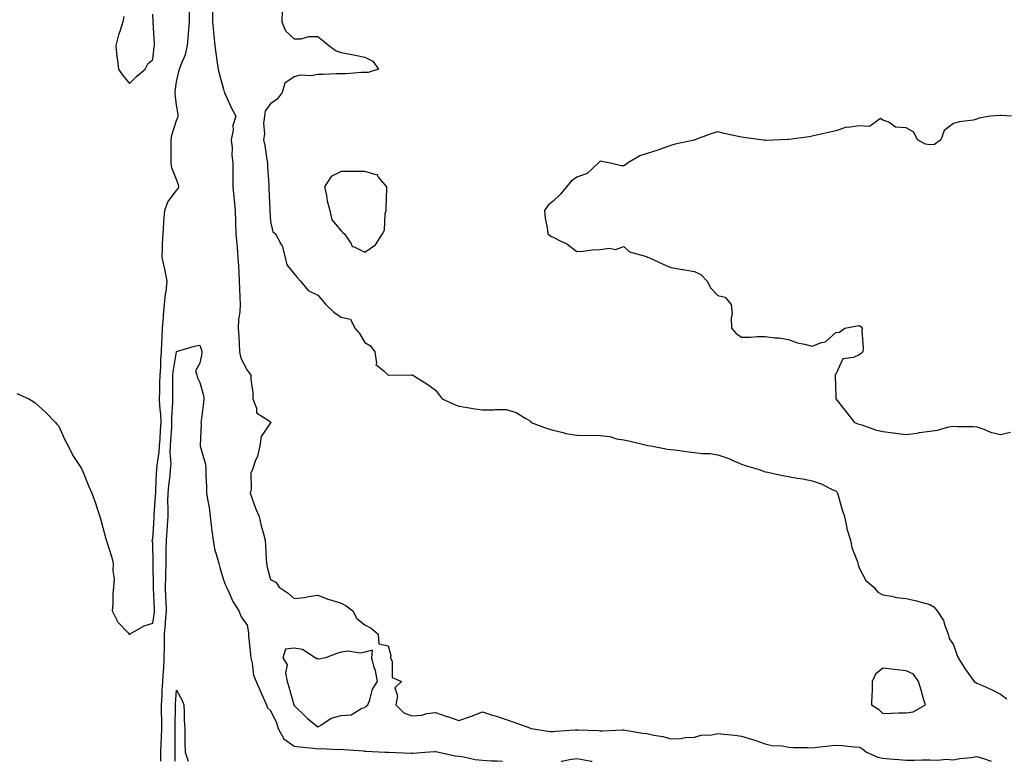
# Model space of a CAD drawing. Units: inches. Extents: x 947363 to 950003, y 7289978 to 7292618.
# Drawn here: x 948541 to 948960, y 7289978 to 7290293 of the extents above; entities that cross this region are included whole.
import ezdxf

# ---------------------------------------------------------------- set-up
doc = ezdxf.new("R2010")
doc.units = ezdxf.units.IN
doc.header["$MEASUREMENT"] = 0
doc.layers.add('Contour_94737289', color=7, linetype='Continuous', true_color=0x4a7002)

msp = doc.modelspace()

# ---------------------------------------------------------------- linework, layer by layer
at = {"layer": 'Contour_94737289'}
for points in [[(948540.34, 7290134.21, 3224), (948545.35, 7290131.92, 3224), (948547, 7290130.87, 3224), (948548.05, 7290130.15, 3224), (948552.38, 7290126.25, 3224), (948556.72, 7290121.92, 3224), (948557.31, 7290121.18, 3224), (948558.05, 7290120.32, 3224), (948560.68, 7290114.55, 3224), (948562.07, 7290111.92, 3224), (948564, 7290107.87, 3224), (948567.7, 7290102.27, 3224), (948567.91, 7290101.92, 3224), (948567.96, 7290101.83, 3224), (948568.05, 7290101.7, 3224), (948570.81, 7290094.68, 3224), (948572.09, 7290091.92, 3224), (948573.67, 7290087.54, 3224), (948574.25, 7290085.72, 3224), (948575.55, 7290081.92, 3224), (948576.06, 7290079.93, 3224), (948578.05, 7290072.48, 3224), (948578.21, 7290072.08, 3224), (948578.27, 7290071.92, 3224), (948578.35, 7290071.62, 3224), (948580.64, 7290064.51, 3224), (948581.25, 7290061.92, 3224), (948581.05, 7290058.92, 3224), (948581.55, 7290055.42, 3224), (948581.38, 7290051.92, 3224), (948581.02, 7290048.95, 3224), (948581.09, 7290044.96, 3224), (948580.78, 7290041.92, 3224), (948583.21, 7290037.08, 3224), (948587.49, 7290032.48, 3224), (948587.99, 7290031.92, 3224), (948588.01, 7290031.88, 3224), (948588.05, 7290031.69, 3224), (948588.1, 7290031.87, 3224), (948588.11, 7290031.92, 3224), (948594.41, 7290035.56, 3224), (948598.05, 7290036.67, 3224), (948598.71, 7290041.26, 3224), (948598.76, 7290041.92, 3224), (948598.74, 7290042.61, 3224), (948598.26, 7290051.71, 3224), (948598.25, 7290051.92, 3224), (948598.25, 7290052.12, 3224), (948598.19, 7290061.78, 3224), (948598.19, 7290062.06, 3224), (948598.05, 7290070.72, 3224), (948597.76, 7290071.63, 3224), (948597.75, 7290071.92, 3224), (948597.86, 7290072.11, 3224), (948598.05, 7290072.25, 3224), (948598.6, 7290081.37, 3224), (948598.64, 7290081.92, 3224), (948598.65, 7290082.52, 3224), (948599.22, 7290090.75, 3224), (948599.25, 7290091.92, 3224), (948599.35, 7290093.22, 3224), (948599.58, 7290100.39, 3224), (948599.72, 7290101.92, 3224), (948599.83, 7290103.7, 3224), (948600.76, 7290109.21, 3224), (948600.9, 7290111.92, 3224), (948601.09, 7290114.96, 3224), (948601.33, 7290118.64, 3224), (948601.54, 7290121.92, 3224), (948601.45, 7290125.32, 3224), (948601.01, 7290128.96, 3224), (948600.92, 7290131.92, 3224), (948600.95, 7290134.82, 3224), (948601.07, 7290138.9, 3224), (948601.1, 7290141.92, 3224), (948601.36, 7290145.23, 3224), (948601.39, 7290148.58, 3224), (948601.7, 7290151.92, 3224), (948601.9, 7290155.77, 3224), (948601.94, 7290158.03, 3224), (948602.13, 7290161.92, 3224), (948602.54, 7290166.41, 3224), (948602.59, 7290167.38, 3224), (948603.04, 7290171.92, 3224), (948603.43, 7290176.54, 3224), (948603.64, 7290177.51, 3224), (948604.1, 7290181.92, 3224), (948603.06, 7290186.91, 3224), (948603.06, 7290186.93, 3224), (948601.97, 7290191.92, 3224), (948602.15, 7290196.02, 3224), (948602.2, 7290197.77, 3224), (948602.41, 7290201.92, 3224), (948602.74, 7290206.61, 3224), (948602.76, 7290207.21, 3224), (948603.12, 7290211.92, 3224), (948604.47, 7290215.5, 3224), (948608.05, 7290220.36, 3224), (948608.79, 7290221.18, 3224), (948609.07, 7290221.92, 3224), (948608.95, 7290222.82, 3224), (948608.05, 7290225.05, 3224), (948606.09, 7290229.96, 3224), (948605.78, 7290231.92, 3224), (948605.81, 7290234.16, 3224), (948605.75, 7290239.62, 3224), (948605.77, 7290241.92, 3224), (948606.17, 7290243.8, 3224), (948608.05, 7290250.11, 3224), (948608.6, 7290251.37, 3224), (948608.72, 7290251.92, 3224), (948608.72, 7290252.59, 3224), (948608.05, 7290256.6, 3224), (948607.51, 7290261.38, 3224), (948607.5, 7290261.92, 3224), (948607.57, 7290262.4, 3224), (948608.05, 7290266.48, 3224), (948609.09, 7290270.88, 3224), (948609.39, 7290271.92, 3224), (948610.03, 7290273.9, 3224), (948611.86, 7290278.11, 3224), (948612.75, 7290281.92, 3224), (948613.19, 7290286.78, 3224), (948613.22, 7290287.09, 3224), (948613.66, 7290291.92, 3224), (948613.57, 7290296.4, 3224)], [(948585.72, 7290294.25, 3225), (948585.31, 7290291.92, 3225), (948583.97, 7290287.84, 3225), (948583.44, 7290286.53, 3225), (948582.26, 7290281.92, 3225), (948582.79, 7290277.18, 3225), (948582.83, 7290276.7, 3225), (948583.41, 7290271.92, 3225), (948585.34, 7290269.21, 3225), (948588.05, 7290265.77, 3225), (948591.14, 7290268.83, 3225), (948594.74, 7290271.92, 3225), (948595.88, 7290274.09, 3225), (948598.05, 7290275.93, 3225), (948598.6, 7290281.37, 3225), (948598.7, 7290281.92, 3225), (948598.71, 7290282.58, 3225), (948598.17, 7290291.8, 3225), (948598.17, 7290291.92, 3225), (948598.16, 7290292.03, 3225), (948598.05, 7290295.18, 3225)], [(948623.38, 7290296.59, 3224), (948623.4, 7290291.92, 3224), (948623.82, 7290287.69, 3224), (948623.95, 7290286.02, 3224), (948624.33, 7290281.92, 3224), (948624.75, 7290278.62, 3224), (948625.37, 7290274.6, 3224), (948625.74, 7290271.92, 3224), (948626.23, 7290270.1, 3224), (948628.05, 7290263.33, 3224), (948628.34, 7290262.21, 3224), (948628.41, 7290261.92, 3224), (948628.76, 7290261.21, 3224), (948631.48, 7290255.35, 3224), (948633.33, 7290251.92, 3224), (948632.04, 7290247.93, 3224), (948632.1, 7290245.97, 3224), (948631.34, 7290241.92, 3224), (948631.68, 7290238.29, 3224), (948631.59, 7290235.46, 3224), (948632.01, 7290231.92, 3224), (948631.95, 7290228.02, 3224), (948632.06, 7290225.93, 3224), (948632.01, 7290221.92, 3224), (948632.43, 7290217.54, 3224), (948632.52, 7290216.39, 3224), (948632.98, 7290211.92, 3224), (948633.17, 7290207.04, 3224), (948633.17, 7290206.8, 3224), (948633.35, 7290201.92, 3224), (948633.72, 7290197.59, 3224), (948633.83, 7290196.14, 3224), (948634.18, 7290191.92, 3224), (948634.37, 7290188.24, 3224), (948634.54, 7290185.43, 3224), (948634.72, 7290181.92, 3224), (948634.83, 7290178.7, 3224), (948634.96, 7290175.01, 3224), (948635.06, 7290171.92, 3224), (948634.92, 7290168.79, 3224), (948634.48, 7290165.49, 3224), (948634.34, 7290161.92, 3224), (948634.53, 7290158.4, 3224), (948634.66, 7290155.31, 3224), (948634.85, 7290151.92, 3224), (948635.36, 7290149.23, 3224), (948638.05, 7290144.03, 3224), (948639.01, 7290142.88, 3224), (948639.66, 7290141.92, 3224), (948639.65, 7290140.32, 3224), (948640.55, 7290134.42, 3224), (948640.53, 7290131.92, 3224), (948642.09, 7290127.88, 3224), (948642.12, 7290125.99, 3224), (948647.46, 7290122.51, 3224), (948648.05, 7290122.03, 3224), (948648.12, 7290121.99, 3224), (948648.26, 7290121.92, 3224), (948648.19, 7290121.78, 3224), (948648.05, 7290121.71, 3224), (948644, 7290115.97, 3224), (948643.5, 7290111.92, 3224), (948642.42, 7290107.55, 3224), (948641.56, 7290105.43, 3224), (948640.43, 7290101.92, 3224), (948639.59, 7290100.38, 3224), (948639.73, 7290093.6, 3224), (948639.31, 7290091.92, 3224), (948640.1, 7290089.87, 3224), (948641.68, 7290085.55, 3224), (948643.18, 7290081.92, 3224), (948644.09, 7290077.96, 3224), (948644.88, 7290075.09, 3224), (948645.67, 7290071.92, 3224), (948645.82, 7290069.69, 3224), (948646.2, 7290063.77, 3224), (948646.34, 7290061.92, 3224), (948646.63, 7290060.5, 3224), (948648.05, 7290055.14, 3224), (948650.21, 7290054.08, 3224), (948651.69, 7290051.92, 3224), (948655.47, 7290049.34, 3224), (948658.05, 7290047.11, 3224), (948662.39, 7290047.58, 3224), (948664.16, 7290048.03, 3224), (948668.05, 7290048.58, 3224), (948672.82, 7290046.69, 3224), (948673.42, 7290046.55, 3224), (948678.05, 7290045.11, 3224), (948680.12, 7290043.99, 3224), (948682.99, 7290041.92, 3224), (948684.74, 7290038.61, 3224), (948688.05, 7290036.01, 3224), (948690.7, 7290034.57, 3224), (948693.79, 7290031.92, 3224), (948694, 7290027.87, 3224), (948698.05, 7290026.96, 3224), (948699.12, 7290022.99, 3224), (948698.98, 7290021.92, 3224), (948699.64, 7290020.33, 3224), (948699.7, 7290013.57, 3224), (948703.6, 7290011.92, 3224), (948700.82, 7290009.15, 3224), (948701.98, 7290005.85, 3224), (948701.21, 7290001.92, 3224), (948704.66, 7289998.53, 3224), (948708.05, 7289997.32, 3224), (948712.32, 7289997.65, 3224), (948714.41, 7289998.28, 3224), (948718.05, 7289998.72, 3224), (948722.92, 7289997.05, 3224), (948723.11, 7289996.98, 3224), (948728.05, 7289995.29, 3224), (948732.92, 7289997.05, 3224), (948733.33, 7289997.2, 3224), (948738.05, 7289998.98, 3224), (948742.33, 7289997.64, 3224), (948743.45, 7289997.32, 3224), (948748.05, 7289995.78, 3224), (948750.95, 7289994.82, 3224), (948757.66, 7289992.31, 3224), (948758.05, 7289992.17, 3224), (948758.25, 7289992.12, 3224), (948758.71, 7289991.92, 3224), (948766.78, 7289990.65, 3224), (948768.05, 7289990.63, 3224), (948769.16, 7289990.81, 3224), (948777.47, 7289991.34, 3224), (948778.05, 7289991.42, 3224), (948778.61, 7289991.36, 3224), (948787.16, 7289991.03, 3224), (948788.05, 7289990.93, 3224), (948789.05, 7289990.92, 3224), (948797.5, 7289991.37, 3224), (948798.05, 7289991.36, 3224), (948798.68, 7289991.29, 3224), (948806.11, 7289989.98, 3224), (948808.05, 7289989.74, 3224), (948810.87, 7289989.1, 3224), (948814.64, 7289988.51, 3224), (948818.05, 7289987.57, 3224), (948822.25, 7289987.72, 3224), (948824.17, 7289988.04, 3224), (948828.05, 7289988.22, 3224), (948830.93, 7289989.04, 3224), (948835.41, 7289989.28, 3224), (948838.05, 7289989.81, 3224), (948840.48, 7289989.49, 3224), (948845.28, 7289989.15, 3224), (948848.05, 7289988.73, 3224), (948852.68, 7289987.29, 3224), (948853.26, 7289987.13, 3224), (948858.05, 7289985.44, 3224), (948860.91, 7289984.78, 3224), (948865.45, 7289984.52, 3224), (948868.05, 7289984.07, 3224), (948870.06, 7289983.93, 3224), (948876.07, 7289983.9, 3224), (948878.05, 7289983.79, 3224), (948880.17, 7289984.04, 3224), (948885.47, 7289984.5, 3224), (948888.05, 7289984.84, 3224), (948890.82, 7289984.69, 3224), (948895.83, 7289984.14, 3224), (948898.05, 7289984, 3224), (948899.37, 7289983.24, 3224), (948901.18, 7289981.92, 3224), (948905.92, 7289979.79, 3224), (948908.05, 7289979.37, 3224), (948910.86, 7289979.11, 3224), (948914.91, 7289978.78, 3224), (948918.05, 7289978.48, 3224), (948921.48, 7289978.49, 3224), (948924.8, 7289978.67, 3224), (948928.05, 7289978.69, 3224), (948931.44, 7289978.53, 3224), (948934.97, 7289978.84, 3224), (948938.05, 7289978.66, 3224), (948940.81, 7289979.16, 3224), (948945.78, 7289979.65, 3224), (948948.05, 7289980.01, 3224), (948950.83, 7289979.14, 3224), (948954.03, 7289978, 3224)], [(948652.98, 7290296.85, 3225), (948652.81, 7290291.92, 3225), (948654.33, 7290288.2, 3225), (948658.05, 7290284.79, 3225), (948660.96, 7290284.83, 3225), (948664.24, 7290285.73, 3225), (948668.05, 7290285.78, 3225), (948670.18, 7290284.05, 3225), (948672.79, 7290281.92, 3225), (948675.86, 7290279.73, 3225), (948678.05, 7290278.94, 3225), (948681.77, 7290278.2, 3225), (948684.01, 7290277.88, 3225), (948688.05, 7290276.97, 3225), (948691.47, 7290275.34, 3225), (948693.85, 7290271.92, 3225), (948689.54, 7290270.43, 3225), (948688.05, 7290270.48, 3225), (948686.58, 7290270.45, 3225), (948680.05, 7290269.92, 3225), (948678.05, 7290269.88, 3225), (948676, 7290269.87, 3225), (948670.35, 7290269.62, 3225), (948668.05, 7290269.6, 3225), (948665.23, 7290269.1, 3225), (948660.58, 7290269.39, 3225), (948658.05, 7290268.57, 3225), (948654.05, 7290265.92, 3225), (948653.02, 7290261.92, 3225), (948650.8, 7290259.17, 3225), (948648.05, 7290257.15, 3225), (948645.71, 7290254.26, 3225), (948645.42, 7290251.92, 3225), (948645.1, 7290248.97, 3225), (948645.49, 7290244.48, 3225), (948645.05, 7290241.92, 3225), (948645.55, 7290239.42, 3225), (948646.4, 7290233.57, 3225), (948646.7, 7290231.92, 3225), (948646.69, 7290230.56, 3225), (948647.29, 7290222.68, 3225), (948647.29, 7290221.92, 3225), (948647.35, 7290221.22, 3225), (948647.67, 7290212.3, 3225), (948647.7, 7290211.92, 3225), (948647.72, 7290211.59, 3225), (948648.05, 7290207.23, 3225), (948648.96, 7290202.83, 3225), (948650.12, 7290201.92, 3225), (948652.56, 7290197.41, 3225), (948652.96, 7290196.83, 3225), (948654.26, 7290191.92, 3225), (948654.98, 7290188.85, 3225), (948658.05, 7290185, 3225), (948659.42, 7290183.29, 3225), (948660.74, 7290181.92, 3225), (948664.01, 7290177.88, 3225), (948668.05, 7290175.92, 3225), (948669.91, 7290173.78, 3225), (948671.45, 7290171.92, 3225), (948674.89, 7290168.76, 3225), (948678.05, 7290166.53, 3225), (948681.93, 7290165.8, 3225), (948683.82, 7290161.92, 3225), (948685.8, 7290159.67, 3225), (948688.05, 7290155.81, 3225), (948690.48, 7290154.35, 3225), (948692.36, 7290151.92, 3225), (948692.96, 7290147.01, 3225), (948692.68, 7290146.55, 3225), (948696.17, 7290143.8, 3225), (948698.05, 7290142.01, 3225), (948698.12, 7290141.99, 3225), (948707.83, 7290142.14, 3225), (948708.05, 7290142.12, 3225), (948708.24, 7290142.11, 3225), (948708.48, 7290141.92, 3225), (948714.43, 7290138.3, 3225), (948718.05, 7290135.56, 3225), (948719.68, 7290133.55, 3225), (948720.92, 7290131.92, 3225), (948725.84, 7290129.71, 3225), (948728.05, 7290128.84, 3225), (948731.68, 7290128.29, 3225), (948733.94, 7290127.81, 3225), (948738.05, 7290127.24, 3225), (948742.73, 7290127.24, 3225), (948743.48, 7290127.35, 3225), (948748.05, 7290127.35, 3225), (948752.29, 7290126.16, 3225), (948756.48, 7290123.49, 3225), (948758.05, 7290122.71, 3225), (948758.4, 7290122.27, 3225), (948758.77, 7290121.92, 3225), (948765.5, 7290119.37, 3225), (948768.05, 7290118.63, 3225), (948772.36, 7290117.61, 3225), (948773.36, 7290117.23, 3225), (948778.05, 7290116.46, 3225), (948782.46, 7290116.33, 3225), (948783.52, 7290116.45, 3225), (948788.05, 7290116.34, 3225), (948792.1, 7290115.97, 3225), (948795, 7290114.97, 3225), (948798.05, 7290114.52, 3225), (948800.18, 7290114.05, 3225), (948807.76, 7290112.21, 3225), (948808.25, 7290112.12, 3225), (948809.58, 7290111.92, 3225), (948816.65, 7290110.52, 3225), (948818.05, 7290110.44, 3225), (948819.74, 7290110.23, 3225), (948825.5, 7290109.37, 3225), (948828.05, 7290109.07, 3225), (948831.28, 7290108.69, 3225), (948834.8, 7290108.67, 3225), (948838.05, 7290108.18, 3225), (948842.69, 7290106.56, 3225), (948844.12, 7290105.85, 3225), (948848.05, 7290104.14, 3225), (948849.67, 7290103.54, 3225), (948855.59, 7290101.92, 3225), (948857.34, 7290101.21, 3225), (948858.05, 7290100.96, 3225), (948859.19, 7290100.78, 3225), (948865.42, 7290099.29, 3225), (948868.05, 7290098.93, 3225), (948871.7, 7290098.27, 3225), (948874.09, 7290097.96, 3225), (948878.05, 7290097.13, 3225), (948881.91, 7290095.78, 3225), (948886.5, 7290093.47, 3225), (948888.05, 7290092.8, 3225), (948888.53, 7290092.4, 3225), (948888.8, 7290091.92, 3225), (948889.13, 7290090.84, 3225), (948890.85, 7290084.72, 3225), (948891.74, 7290081.92, 3225), (948892.78, 7290077.19, 3225), (948892.82, 7290076.69, 3225), (948894.36, 7290071.92, 3225), (948894.92, 7290068.8, 3225), (948897.3, 7290062.67, 3225), (948897.49, 7290061.92, 3225), (948897.56, 7290061.43, 3225), (948898.05, 7290060.19, 3225), (948900.91, 7290054.78, 3225), (948904.24, 7290051.92, 3225), (948905.98, 7290049.85, 3225), (948908.05, 7290048.69, 3225), (948911.83, 7290048.14, 3225), (948913.74, 7290047.61, 3225), (948918.05, 7290047.19, 3225), (948922.3, 7290046.17, 3225), (948924.36, 7290045.61, 3225), (948928.05, 7290044.63, 3225), (948929.72, 7290043.59, 3225), (948931.18, 7290041.92, 3225), (948933.85, 7290037.72, 3225), (948934.36, 7290035.61, 3225), (948935.79, 7290031.92, 3225), (948936.3, 7290030.17, 3225), (948938.05, 7290027.44, 3225), (948939.55, 7290023.42, 3225), (948940.11, 7290021.92, 3225), (948943.12, 7290016.99, 3225), (948943.57, 7290016.4, 3225), (948946.87, 7290011.92, 3225), (948947.54, 7290011.41, 3225), (948948.05, 7290011.2, 3225), (948949.4, 7290010.57, 3225), (948954.46, 7290008.33, 3225), (948958.05, 7290006.54, 3225), (948960.7, 7290004.57, 3225)], [(948962.65, 7290251.92, 3226), (948958.4, 7290252.27, 3226), (948958.05, 7290252.27, 3226), (948957.71, 7290252.26, 3226), (948953.78, 7290251.92, 3226), (948948.84, 7290251.13, 3226), (948948.05, 7290250.62, 3226), (948946.4, 7290250.27, 3226), (948940.51, 7290249.46, 3226), (948938.05, 7290248.82, 3226), (948934.11, 7290245.86, 3226), (948932.68, 7290241.92, 3226), (948930.07, 7290239.9, 3226), (948928.05, 7290239.76, 3226), (948926.18, 7290240.05, 3226), (948922.75, 7290241.92, 3226), (948921.3, 7290245.17, 3226), (948918.05, 7290246.91, 3226), (948913.43, 7290247.3, 3226), (948910.6, 7290249.37, 3226), (948908.05, 7290250.22, 3226), (948907.08, 7290250.95, 3226), (948902.42, 7290247.55, 3226), (948898.05, 7290247.84, 3226), (948893.28, 7290247.15, 3226), (948892.68, 7290247.29, 3226), (948888.05, 7290245.66, 3226), (948884.94, 7290245.03, 3226), (948879.94, 7290243.81, 3226), (948878.05, 7290243.4, 3226), (948876.79, 7290243.18, 3226), (948868.21, 7290242.08, 3226), (948868.05, 7290242.05, 3226), (948867.93, 7290242.04, 3226), (948864.59, 7290241.92, 3226), (948858.33, 7290241.64, 3226), (948858.05, 7290241.66, 3226), (948857.83, 7290241.7, 3226), (948856.27, 7290241.92, 3226), (948849.01, 7290242.88, 3226), (948848.05, 7290243.01, 3226), (948846.61, 7290243.36, 3226), (948840.68, 7290244.55, 3226), (948838.05, 7290245.24, 3226), (948835.38, 7290244.59, 3226), (948828.27, 7290241.92, 3226), (948828.05, 7290241.82, 3226), (948827.91, 7290241.78, 3226), (948819.87, 7290240.1, 3226), (948818.05, 7290239.51, 3226), (948814.37, 7290238.24, 3226), (948812.46, 7290237.51, 3226), (948808.05, 7290236.14, 3226), (948804.93, 7290235.04, 3226), (948799.61, 7290231.92, 3226), (948798.73, 7290231.24, 3226), (948798.05, 7290230.83, 3226), (948797, 7290230.87, 3226), (948792.45, 7290231.92, 3226), (948788.79, 7290232.66, 3226), (948788.05, 7290232.85, 3226), (948787.57, 7290232.4, 3226), (948787.24, 7290231.92, 3226), (948782.43, 7290227.54, 3226), (948778.05, 7290225.99, 3226), (948775.64, 7290224.33, 3226), (948773.67, 7290221.92, 3226), (948771.21, 7290218.76, 3226), (948768.05, 7290215.85, 3226), (948765.88, 7290214.09, 3226), (948764.37, 7290211.92, 3226), (948764.69, 7290208.56, 3226), (948765.51, 7290204.46, 3226), (948765.8, 7290201.92, 3226), (948767.04, 7290200.91, 3226), (948768.05, 7290200.51, 3226), (948771.04, 7290198.93, 3226), (948773.81, 7290197.68, 3226), (948778.05, 7290194.52, 3226), (948780.76, 7290194.63, 3226), (948784.75, 7290195.22, 3226), (948788.05, 7290195.32, 3226), (948792.05, 7290195.92, 3226), (948794.59, 7290195.38, 3226), (948798.05, 7290196.66, 3226), (948800.45, 7290194.32, 3226), (948807.65, 7290192.32, 3226), (948808.05, 7290192.13, 3226), (948808.26, 7290192.13, 3226), (948808.63, 7290191.92, 3226), (948815.07, 7290188.94, 3226), (948818.05, 7290187.74, 3226), (948822.95, 7290186.82, 3226), (948823.18, 7290186.79, 3226), (948828.05, 7290185.96, 3226), (948830.78, 7290184.65, 3226), (948833.43, 7290181.92, 3226), (948835.06, 7290178.93, 3226), (948838.05, 7290175.77, 3226), (948841.17, 7290175.04, 3226), (948843.7, 7290171.92, 3226), (948844.01, 7290167.88, 3226), (948843.67, 7290166.3, 3226), (948843.84, 7290161.92, 3226), (948845.82, 7290159.69, 3226), (948848.05, 7290158.11, 3226), (948851.87, 7290158.1, 3226), (948854.5, 7290158.37, 3226), (948858.05, 7290158.35, 3226), (948862.17, 7290157.8, 3226), (948863.93, 7290157.8, 3226), (948868.05, 7290157.05, 3226), (948871.77, 7290155.64, 3226), (948874.87, 7290155.1, 3226), (948878.05, 7290154.21, 3226), (948881.97, 7290155.84, 3226), (948883.79, 7290156.18, 3226), (948888.05, 7290160.11, 3226), (948889.72, 7290160.25, 3226), (948891.95, 7290161.92, 3226), (948897.12, 7290162.85, 3226), (948898.05, 7290163.11, 3226), (948898.7, 7290162.57, 3226), (948899.27, 7290161.92, 3226), (948899.09, 7290160.88, 3226), (948899.7, 7290153.57, 3226), (948899.51, 7290151.92, 3226), (948898.88, 7290151.09, 3226), (948898.05, 7290150.61, 3226), (948895.6, 7290149.47, 3226), (948891.05, 7290148.92, 3226), (948888.05, 7290142.33, 3226), (948887.81, 7290142.16, 3226), (948887.81, 7290141.92, 3226), (948887.83, 7290141.7, 3226), (948888.05, 7290132.92, 3226), (948888.06, 7290131.92, 3226), (948888.11, 7290131.86, 3226), (948892.46, 7290126.33, 3226), (948896.09, 7290121.92, 3226), (948897.48, 7290121.35, 3226), (948898.05, 7290121.17, 3226), (948899.11, 7290120.86, 3226), (948904.93, 7290118.8, 3226), (948908.05, 7290118.04, 3226), (948912.48, 7290117.49, 3226), (948913.51, 7290117.38, 3226), (948918.05, 7290116.78, 3226), (948922.6, 7290117.37, 3226), (948923.69, 7290117.56, 3226), (948928.05, 7290118.17, 3226), (948931.3, 7290118.67, 3226), (948936.11, 7290119.98, 3226), (948938.05, 7290120.35, 3226), (948939.74, 7290120.23, 3226), (948946.27, 7290120.14, 3226), (948948.05, 7290120.02, 3226), (948950.94, 7290119.03, 3226), (948953.86, 7290117.73, 3226), (948958.05, 7290116.7, 3226), (948962.27, 7290117.7, 3226)], [(948601.49, 7289978, 3223), (948601.47, 7289978.5, 3223), (948601.42, 7289981.92, 3223), (948601.56, 7289985.43, 3223), (948601.75, 7289988.22, 3223), (948601.89, 7289991.92, 3223), (948601.83, 7289995.7, 3223), (948601.73, 7289998.24, 3223), (948601.67, 7290001.92, 3223), (948601.93, 7290005.8, 3223), (948602.05, 7290007.92, 3223), (948602.32, 7290011.92, 3223), (948602.56, 7290016.43, 3223), (948602.64, 7290017.33, 3223), (948602.87, 7290021.92, 3223), (948602.93, 7290026.8, 3223), (948602.93, 7290027.04, 3223), (948603, 7290031.92, 3223), (948603.41, 7290036.56, 3223), (948603.42, 7290037.29, 3223), (948603.78, 7290041.92, 3223), (948603.64, 7290046.33, 3223), (948603.62, 7290047.49, 3223), (948603.46, 7290051.92, 3223), (948603.54, 7290056.43, 3223), (948603.59, 7290057.46, 3223), (948603.67, 7290061.92, 3223), (948603.7, 7290066.27, 3223), (948603.75, 7290067.62, 3223), (948603.79, 7290071.92, 3223), (948604.06, 7290075.91, 3223), (948604.22, 7290078.09, 3223), (948604.49, 7290081.92, 3223), (948604.55, 7290085.42, 3223), (948604.47, 7290088.34, 3223), (948604.53, 7290091.92, 3223), (948604.8, 7290095.17, 3223), (948605.36, 7290099.23, 3223), (948605.6, 7290101.92, 3223), (948605.75, 7290104.22, 3223), (948605.42, 7290109.29, 3223), (948605.55, 7290111.92, 3223), (948605.7, 7290114.27, 3223), (948606.04, 7290119.91, 3223), (948606.16, 7290121.92, 3223), (948606.11, 7290123.86, 3223), (948606.54, 7290130.41, 3223), (948606.49, 7290131.92, 3223), (948606.51, 7290133.46, 3223), (948606.48, 7290140.35, 3223), (948606.5, 7290141.92, 3223), (948606.61, 7290143.36, 3223), (948608.05, 7290151.92, 3223), (948608.05, 7290151.94, 3223), (948608.08, 7290151.95, 3223), (948615.76, 7290154.21, 3223), (948618.05, 7290154.72, 3223), (948618.73, 7290152.6, 3223), (948618.87, 7290151.92, 3223), (948618.8, 7290151.17, 3223), (948618.05, 7290147.04, 3223), (948616.19, 7290143.78, 3223), (948616.77, 7290141.92, 3223), (948616.98, 7290140.85, 3223), (948618.05, 7290138.8, 3223), (948619.52, 7290133.39, 3223), (948619.68, 7290131.92, 3223), (948619.56, 7290130.41, 3223), (948618.5, 7290122.37, 3223), (948618.47, 7290121.92, 3223), (948618.49, 7290121.48, 3223), (948618.1, 7290111.97, 3223), (948618.1, 7290111.92, 3223), (948618.11, 7290111.86, 3223), (948620.33, 7290104.2, 3223), (948620.56, 7290101.92, 3223), (948620.58, 7290099.39, 3223), (948620.85, 7290094.72, 3223), (948620.88, 7290091.92, 3223), (948621.35, 7290088.62, 3223), (948621.89, 7290085.76, 3223), (948622.39, 7290081.92, 3223), (948622.95, 7290077.02, 3223), (948622.96, 7290076.83, 3223), (948623.64, 7290071.92, 3223), (948624.28, 7290068.15, 3223), (948625.42, 7290064.55, 3223), (948626, 7290061.92, 3223), (948626.46, 7290060.33, 3223), (948628.05, 7290055.09, 3223), (948628.95, 7290052.82, 3223), (948629.26, 7290051.92, 3223), (948630.42, 7290049.55, 3223), (948632, 7290045.87, 3223), (948634.5, 7290041.92, 3223), (948635.49, 7290039.36, 3223), (948638.05, 7290035.82, 3223), (948638.68, 7290032.55, 3223), (948638.65, 7290031.92, 3223), (948638.71, 7290031.26, 3223), (948639.51, 7290023.38, 3223), (948639.68, 7290021.92, 3223), (948640.28, 7290019.69, 3223), (948640.77, 7290014.64, 3223), (948641.92, 7290011.92, 3223), (948643.7, 7290007.57, 3223), (948644.83, 7290005.14, 3223), (948646.25, 7290001.92, 3223), (948646.77, 7290000.64, 3223), (948648.05, 7289999.6, 3223), (948650.5, 7289994.37, 3223), (948651.28, 7289991.92, 3223), (948653.73, 7289987.6, 3223), (948658.05, 7289984.47, 3223), (948660.26, 7289984.13, 3223), (948666.43, 7289983.54, 3223), (948668.05, 7289983.32, 3223), (948669.59, 7289983.46, 3223), (948676.94, 7289983.03, 3223), (948678.05, 7289983.19, 3223), (948679.15, 7289983.02, 3223), (948687.59, 7289982.38, 3223), (948688.05, 7289982.32, 3223), (948688.47, 7289982.34, 3223), (948696.75, 7289981.92, 3223), (948697.97, 7289981.84, 3223), (948698.05, 7289981.84, 3223), (948698.14, 7289981.83, 3223), (948707.63, 7289981.5, 3223), (948708.05, 7289981.49, 3223), (948708.45, 7289981.52, 3223), (948713.5, 7289981.92, 3223), (948717.76, 7289982.21, 3223), (948718.05, 7289982.21, 3223), (948718.29, 7289982.16, 3223), (948719.43, 7289981.92, 3223), (948726.43, 7289980.3, 3223), (948728.05, 7289980.12, 3223), (948730.12, 7289979.85, 3223), (948734.92, 7289978.8, 3223), (948738.05, 7289978.46, 3223), (948741.72, 7289978.25, 3223), (948744.26, 7289978.13, 3223), (948746.57, 7289978, 3223)], [(948607.48, 7289978, 3222), (948607.5, 7289981.37, 3222), (948607.5, 7289981.92, 3222), (948607.52, 7289982.45, 3222), (948607.55, 7289991.42, 3222), (948607.57, 7289991.92, 3222), (948607.56, 7289992.41, 3222), (948607.6, 7290001.47, 3222), (948607.59, 7290001.92, 3222), (948607.62, 7290002.35, 3222), (948608.05, 7290008.26, 3222), (948610.3, 7290004.17, 3222), (948611.14, 7290001.92, 3222), (948611.3, 7289998.67, 3222), (948611.4, 7289995.27, 3222), (948611.58, 7289991.92, 3222), (948611.62, 7289988.35, 3222), (948611.69, 7289985.56, 3222), (948611.73, 7289981.92, 3222), (948613, 7289978, 3222)], [(948771.41, 7289978, 3223), (948771.92, 7289978.05, 3223), (948774.93, 7289978.8, 3223), (948778.05, 7289979.22, 3223), (948781.29, 7289978.68, 3223), (948784.2, 7289978.07, 3223), (948784.68, 7289978, 3223)]]:
    msp.add_polyline3d(points, dxfattribs=at)
for points in [[(948688.05, 7290194.21, 3226), (948692.65, 7290197.32, 3226), (948695.61, 7290201.92, 3226), (948696.4, 7290203.57, 3226), (948696.74, 7290210.61, 3226), (948697.08, 7290211.92, 3226), (948697.07, 7290212.9, 3226), (948697.4, 7290221.27, 3226), (948697.39, 7290221.92, 3226), (948693.87, 7290226.1, 3226), (948693.25, 7290227.12, 3226), (948692.92, 7290227.05, 3226), (948688.05, 7290228.48, 3226), (948684.57, 7290228.44, 3226), (948681.51, 7290228.46, 3226), (948678.05, 7290228.41, 3226), (948673.72, 7290226.25, 3226), (948670.95, 7290221.92, 3226), (948671.78, 7290218.19, 3226), (948672.09, 7290215.96, 3226), (948673.22, 7290211.92, 3226), (948674.11, 7290207.98, 3226), (948678.05, 7290203.21, 3226), (948678.71, 7290202.58, 3226), (948679.4, 7290201.92, 3226), (948682.24, 7290197.73, 3226), (948682.72, 7290196.59, 3226), (948683.51, 7290196.46, 3226)], [(948688.05, 7290000.85, 3224), (948688.6, 7290001.37, 3224), (948689.35, 7290001.92, 3224), (948690.18, 7290004.05, 3224), (948691.38, 7290008.59, 3224), (948693.43, 7290011.92, 3224), (948692.67, 7290016.54, 3224), (948692.1, 7290017.87, 3224), (948691.07, 7290021.92, 3224), (948691.31, 7290025.18, 3224), (948688.05, 7290024.37, 3224), (948686.09, 7290023.88, 3224), (948680.86, 7290024.73, 3224), (948678.05, 7290024.39, 3224), (948676.24, 7290023.73, 3224), (948671.42, 7290021.92, 3224), (948668.64, 7290021.33, 3224), (948668.05, 7290021.48, 3224), (948667.65, 7290021.52, 3224), (948666.99, 7290021.92, 3224), (948661.62, 7290025.49, 3224), (948658.05, 7290026.06, 3224), (948654.42, 7290025.55, 3224), (948653.24, 7290021.92, 3224), (948655.14, 7290019.01, 3224), (948654.38, 7290015.59, 3224), (948655.12, 7290011.92, 3224), (948655.82, 7290009.69, 3224), (948657.95, 7290002.02, 3224), (948657.98, 7290001.92, 3224), (948658, 7290001.87, 3224), (948658.05, 7290001.67, 3224), (948662.97, 7289996.84, 3224), (948663.75, 7289996.22, 3224), (948668.05, 7289992.68, 3224), (948669.66, 7289993.53, 3224), (948673.71, 7289996.26, 3224), (948678.05, 7289997.47, 3224), (948682.3, 7289997.67, 3224), (948686.73, 7290000.6, 3224)], [(948918.05, 7289998.56, 3225), (948920.94, 7289999.03, 3225), (948926.17, 7290001.92, 3225), (948925.41, 7290004.56, 3225), (948924.34, 7290008.21, 3225), (948923.27, 7290011.92, 3225), (948921.16, 7290015.03, 3225), (948918.05, 7290016.46, 3225), (948913.05, 7290016.92, 3225), (948908.05, 7290017.51, 3225), (948904.93, 7290015.04, 3225), (948903.57, 7290011.92, 3225), (948903.56, 7290007.43, 3225), (948903.33, 7290006.64, 3225), (948903.32, 7290001.92, 3225), (948906.27, 7290000.14, 3225), (948908.05, 7289998.36, 3225), (948911.59, 7289998.38, 3225), (948914.66, 7289998.53, 3225)]]:
    msp.add_polyline3d(points, close=True, dxfattribs=at)

doc.saveas('drawing.dxf')
